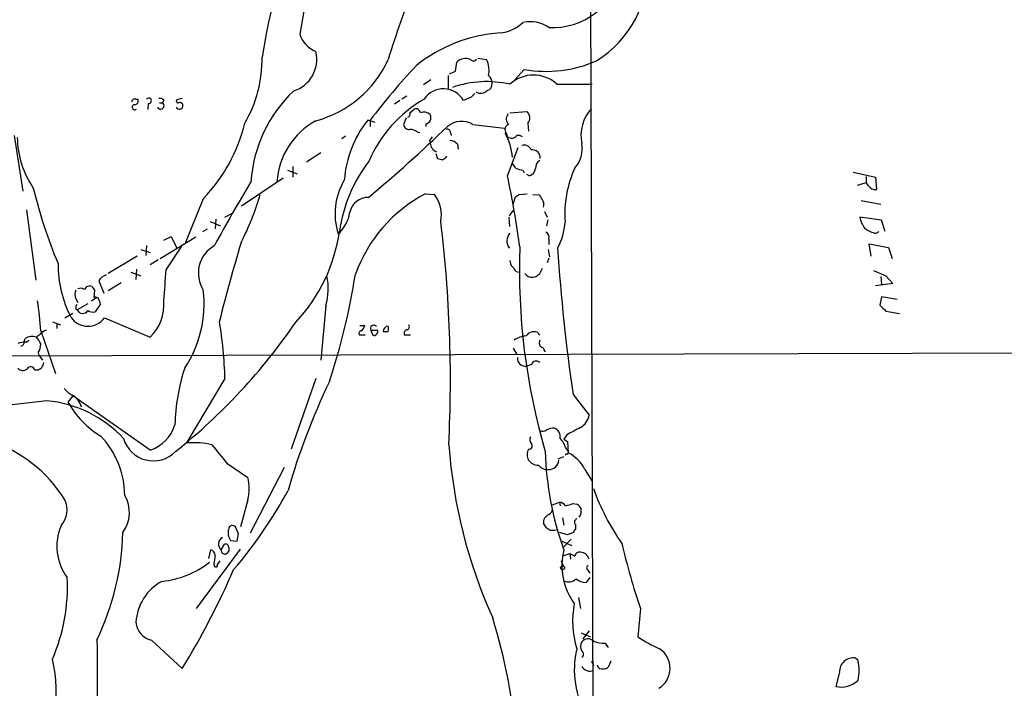
# Model space of a CAD drawing. Extents: x 13 to 1031, y 4 to 811.
# Drawn here: x 602 to 736, y 445 to 536 of the extents above; entities that cross this region are included whole.
import ezdxf

# ---------------------------------------------------------------- set-up
doc = ezdxf.new("R2010")
doc.units = 0
doc.header["$MEASUREMENT"] = 0
doc.layers.add('MAIN', color=5, linetype='CONTINUOUS')

msp = doc.modelspace()

# ---------------------------------------------------------------- linework, layer by layer
at = {"layer": 'MAIN'}
for p, q in [((679.6193, 589.6186), (680.3813, 371.602)), ((661.3313, 529.2513), (661.5007, 530.5213)), ((664.3793, 531.0293), (665.5647, 530.86)), ((660.3153, 528.6586), (660.3153, 526.8806)), ((670.7293, 529.5053), (669.4593, 528.066)), ((657.9447, 528.066), (656.9287, 527.3886)), ((675.2167, 527.4733), (680.0427, 527.4733)), ((654.6427, 525.8646), (653.9653, 525.4413)), ((617.5587, 525.4413), (617.8127, 525.4413)), ((619.252, 524.8486), (619.1673, 524.002)), ((620.776, 524.9333), (621.1993, 524.9333)), ((621.3687, 525.3566), (621.1993, 524.9333)), ((623.9087, 525.526), (623.1467, 525.3566)), ((653.7113, 525.272), (652.9493, 524.764)), ((663.448, 525.6953), (662.432, 525.272)), ((655.066, 523.5786), (655.6587, 524.0866)), ((668.782, 523.5786), (671.068, 523.748)), ((650.3247, 522.224), (649.3087, 522.5626)), ((649.6473, 522.5626), (649.6473, 521.716)), ((654.558, 522.9013), (654.2193, 521.97)), ((657.2673, 522.0546), (657.2673, 521.716)), ((663.702, 521.97), (668.02, 521.462)), ((671.2373, 522.1393), (671.322, 521.0386)), ((656.082, 520.954), (656.4207, 520.8693)), ((660.654, 520.8693), (660.7387, 520.446)), ((668.274, 520.7846), (668.4433, 520.2766)), ((600.8793, 520.446), (602.0647, 512.826)), ((646.2607, 520.3613), (645.7527, 520.0226)), ((657.7753, 519.7686), (657.86, 519.43)), ((661.5853, 519.2606), (661.67, 518.5833)), ((642.874, 518.0753), (640.9267, 516.8053)), ((658.622, 517.9906), (658.876, 517.3133)), ((668.4433, 514.9426), (669.8827, 518.8373)), ((660.0613, 517.4826), (660.146, 517.652)), ((638.302, 515.7046), (639.6567, 515.1966)), ((639.064, 516.2126), (639.064, 514.7733)), ((670.56, 515.7046), (670.7293, 515.366)), ((671.4067, 514.9426), (671.068, 515.112)), ((715.772, 515.4506), (718.82, 514.7733)), ((637.7093, 514.604), (632.0367, 510.794)), ((716.3647, 513.6726), (717.55, 514.0113)), ((717.55, 514.858), (717.55, 514.0113)), ((717.8887, 513.588), (717.55, 514.0113)), ((718.82, 514.7733), (718.9893, 513.08)), ((657.1827, 512.4873), (658.4527, 512.4026)), ((670.052, 512.4026), (671.1527, 512.4873)), ((671.9147, 512.4026), (672.7613, 512.318)), ((626.7873, 511.81), (624.332, 505.7986)), ((669.2053, 511.048), (669.544, 512.064)), ((716.8727, 511.556), (719.582, 511.048)), ((602.5727, 510.286), (603.8427, 500.634)), ((629.7507, 509.27), (630.682, 509.778)), ((668.6973, 509.4393), (669.2053, 510.2013)), ((673.5233, 510.032), (673.862, 509.27)), ((627.7187, 508.6773), (629.158, 508.0846)), ((628.4807, 509.016), (628.396, 507.6613)), ((668.6127, 509.27), (668.6973, 508)), ((673.9467, 508.9313), (673.7773, 508.0846)), ((719.6667, 508.8466), (716.7033, 509.27)), ((720.1747, 507.3226), (719.6667, 508.8466)), ((626.7027, 507.3226), (627.38, 507.6613)), ((718.9047, 507.0686), (719.328, 507.3226)), ((620.8607, 503.5973), (625.7713, 506.5606)), ((621.3687, 506.1373), (622.3847, 506.6453)), ((622.3847, 506.6453), (623.1467, 505.0366)), ((674.116, 506.3066), (674.116, 505.5446)), ((718.2273, 503.936), (717.9733, 505.6293)), ((717.9733, 505.6293), (720.598, 505.1213)), ((618.236, 504.8673), (619.506, 504.444)), ((618.998, 505.3753), (618.9133, 504.0206)), ((621.7073, 502.0733), (623.824, 505.2906)), ((674.0313, 504.8673), (674.2007, 503.8513)), ((720.598, 505.1213), (721.106, 503.5973)), ((617.728, 503.936), (613.7487, 501.5653)), ((620.6067, 503.428), (619.506, 502.7506)), ((674.116, 503.682), (673.862, 503.0046)), ((616.8813, 501.7346), (618.236, 501.2266)), ((617.6433, 502.158), (617.5587, 500.7186)), ((669.6287, 501.8193), (670.052, 501.7346)), ((718.566, 501.9886), (720.2593, 501.2266)), ((612.4787, 500.5493), (613.156, 498.856)), ((615.5267, 500.2953), (613.7487, 499.1946)), ((719.582, 501.142), (719.6667, 500.0413)), ((720.2593, 501.2266), (721.1907, 500.2106)), ((611.886, 499.2793), (611.8013, 498.2633)), ((721.1907, 500.2106), (718.82, 499.872)), ((609.346, 498.094), (609.6, 497.586)), ((612.2247, 498.2633), (611.4627, 497.7553)), ((612.5633, 497.7553), (612.648, 497.332)), ((719.6667, 498.348), (719.4127, 497.2473)), ((721.7833, 498.0093), (719.6667, 498.348)), ((609.346, 496.7393), (609.5153, 496.57)), ((610.9547, 497.4166), (609.5153, 496.57)), ((612.648, 497.332), (611.9707, 496.316)), ((643.5513, 497.1626), (642.874, 489.712)), ((720.2593, 496.4006), (722.122, 496.062)), ((606.1287, 494.9613), (607.2293, 494.538)), ((607.822, 495.4693), (608.9227, 496.1466)), ((613.2407, 495.4693), (619.506, 492.8446)), ((604.52, 493.6913), (606.552, 487.8493)), ((604.9433, 493.6913), (605.3667, 493.8606)), ((606.7213, 494.7073), (606.7213, 494.03)), ((648.208, 494.4533), (648.8853, 494.4533)), ((649.732, 493.776), (649.986, 493.0986)), ((650.6633, 493.776), (649.732, 493.776)), ((672.5073, 493.522), (672.846, 493.0986)), ((602.234, 492.252), (602.4033, 492.6753)), ((602.5727, 492.1673), (602.9113, 492.4213)), ((648.1233, 493.1833), (648.97, 493.1833)), ((654.304, 493.1833), (655.1507, 493.1833)), ((669.2053, 491.3206), (669.7133, 490.474)), ((673.2693, 491.4053), (673.608, 490.8126)), ((769.2813, 490.728), (525.6953, 490.0506)), ((604.1813, 490.728), (604.266, 490.3893)), ((604.266, 490.3893), (604.774, 489.712)), ((603.6733, 488.3573), (604.1813, 488.3573)), ((671.7453, 489.1193), (671.068, 488.8653)), ((629.7507, 487.172), (624.5013, 478.3666)), ((642.1967, 487.172), (638.81, 477.52)), ((605.3667, 484.124), (591.3967, 482.5153)), ((608.9227, 484.8013), (608.2453, 483.9546)), ((619.506, 477.3506), (608.9227, 484.8013)), ((677.418, 484.9706), (679.6193, 482.1766)), ((676.5713, 479.4673), (676.148, 478.8746)), ((676.148, 478.8746), (676.656, 478.536)), ((676.402, 477.6893), (676.7407, 477.1813)), ((676.656, 478.536), (676.7407, 477.012)), ((675.386, 476.1653), (676.148, 476.504)), ((676.5713, 476.8426), (676.3173, 476.6733)), ((630.0047, 475.5726), (632.8833, 473.6253)), ((637.8787, 474.98), (633.222, 466.0053)), ((679.0267, 474.726), (680.0427, 473.1173)), ((632.8833, 470.5773), (631.8673, 466.852)), ((674.624, 469.9), (675.5553, 470.2386)), ((675.5553, 470.2386), (675.64, 469.7306)), ((677.418, 470.0693), (677.926, 469.9846)), ((675.9787, 468.122), (676.148, 467.106)), ((631.6133, 465.9206), (631.19, 466.852)), ((677.7567, 467.1906), (677.7567, 466.598)), ((676.656, 465.7513), (675.5553, 466.09)), ((677.418, 466.09), (676.656, 465.7513)), ((629.2427, 463.7193), (629.666, 464.4813)), ((630.2587, 464.058), (630.2587, 463.55)), ((630.5127, 464.9893), (631.444, 464.9046)), ((675.894, 464.9046), (677.2487, 464.312)), ((677.164, 465.1586), (676.148, 464.1426)), ((625.856, 455.676), (631.8673, 463.804)), ((627.5493, 462.534), (627.8033, 463.7193)), ((676.148, 462.9573), (676.9947, 463.2113)), ((676.9947, 463.2113), (677.0793, 462.4493)), ((628.2267, 461.772), (628.3113, 461.4333)), ((628.7347, 461.6873), (629.0733, 462.1953)), ((675.8093, 462.28), (676.0633, 461.518)), ((679.704, 459.9093), (679.196, 459.232)), ((679.45, 460.9253), (679.704, 460.502)), ((678.18, 457.2), (678.434, 455.676)), ((686.6467, 455.676), (686.308, 451.7813)), ((678.5187, 452.374), (679.7887, 451.7813)), ((679.6193, 452.628), (678.7727, 451.5273)), ((619.6753, 451.358), (623.9087, 447.4633)), ((681.8207, 450.9346), (682.244, 450.342)), ((679.958, 448.4793), (680.212, 447.8866)), ((682.5827, 448.4793), (682.244, 447.6326)), ((716.4493, 448.564), (716.1107, 448.9026)), ((713.9093, 446.9553), (713.4013, 445.008))]:
    msp.add_line(p, q, dxfattribs=at)
msp.add_circle((675.9786, 461.264), 0.2677, dxfattribs=at)
for centre, radius, start, end in [((738.6777, 514.0473), 105.2538, 156.556891, 170.621729), ((749.7061, 516.7972), 111.1031, 162.110557, 170.919718), ((672.7438, 543.3805), 14.9435, 301.876345, 3.286915), ((674.6602, 544.7437), 9.4967, 266.714918, 347.654816), ((780.4811, 491.6299), 134.2386, 158.412137, 163.007802), ((666.8508, 539.884), 5.4142, 276.112422, 313.242718), ((671.5337, 531.3792), 4.6636, 56.377741, 102.051338), ((643.635, 535.5036), 3.8238, 197.853074, 247.905041), ((668.8078, 513.941), 20.6059, 93.84143, 128.740709), ((637.7478, 530.8966), 4.5744, 287.833284, 13.45023), ((617.6435, 530.8564), 17.1906, 329.530112, 1.140618), ((638.3354, 537.0859), 15.1096, 284.806329, 335.666388), ((728.7483, 462.4051), 99.3775, 137.131598, 142.746465), ((662.686, 529.2936), 1.7065, 66.616695, 133.993332), ((663.7574, 531.1954), 0.5175, 220.399546, 331.007774), ((662.8717, 529.4339), 3.0473, 345.260552, 27.90382), ((673.724, 546.4642), 17.2213, 259.985622, 293.660925), ((576.2365, 740.7233), 227.9507, 291.690305, 291.919497), ((665.2046, 527.7166), 1.1245, 356.226934, 56.899235), ((671.9993, 524.02), 4.7198, 47.025341, 132.97377), ((665.5796, 513.597), 14.241, 77.00469, 109.149732), ((665.4291, 527.5072), 0.9078, 284.039305, 8.578205), ((651.9695, 512.93), 18.6992, 133.285506, 176.424965), ((659.6688, 523.6324), 3.213, 30.683623, 145.737701), ((790.7019, 398.9494), 179.6053, 134.885409, 135.114591), ((664.797, 527.3547), 1.121, 233.185306, 319.493508), ((617.4211, 525.0074), 0.4552, 72.404942, 178.665732), ((617.3978, 524.3322), 0.3472, 91.402814, 314.988333), ((617.3723, 525.1874), 0.5083, 271.916286, 29.964367), ((619.3028, 525.2212), 0.376, 262.236206, 144.166465), ((620.9407, 524.5454), 0.4662, 206.064784, 56.309932), ((620.8605, 524.7634), 0.7811, 49.413026, 102.509714), ((623.509, 524.5358), 0.4879, 203.590366, 6.922533), ((623.3442, 525.1872), 0.2602, 139.379598, 282.545532), ((623.57, 524.5418), 0.4265, 7.110023, 113.385554), ((666.1655, 509.7093), 18.2005, 120.189001, 156.472954), ((654.6426, 523.4093), 0.4559, 291.810744, 21.79441), ((655.8757, 523.4887), 0.6361, 8.12628, 109.947705), ((656.9737, 522.3371), 1.3269, 48.091421, 110.670766), ((656.8446, 522.9013), 1.1001, 337.369719, 22.630281), ((669.2898, 522.732), 1.0194, 138.360392, 228.376263), ((670.3717, 522.8615), 1.1273, 320.16059, 51.852194), ((683.9054, 520.4601), 5.418, 136.766508, 191.873844), ((610.3439, 527.5628), 22.7714, 316.228791, 346.221344), ((647.1217, 513.4557), 10.279, 118.628788, 176.428603), ((660.9125, 513.2801), 14.8598, 141.341818, 175.871144), ((654.9532, 522.0195), 0.7356, 183.858635, 278.820778), ((656.9286, 523.1553), 1.1516, 287.103826, 323.975919), ((662.1435, 519.4221), 2.9868, 58.5467, 129.823501), ((668.799, 521.2757), 0.7189, 105.020238, 223.089158), ((523.1681, 663.3734), 197.1116, 309.81974, 314.055544), ((655.024, 519.4729), 1.8202, 54.460493, 88.677806), ((660.1931, 520.8505), 0.4613, 2.335786, 106.600508), ((661.4931, 516.9429), 7.6467, 4.047287, 30.158923), ((669.9248, 519.5989), 0.8731, 50.912826, 104.018736), ((613.9731, 520.389), 12.6719, 180.890766, 214.293143), ((784.9561, 435.34), 152.6537, 146.192759, 146.421922), ((659.1724, 519.4723), 1.3131, 181.846063, 249.226901), ((660.4711, 518.3021), 1.4698, 40.704043, 86.16907), ((668.9945, 520.9892), 0.9009, 232.277852, 322.921515), ((670.7239, 518.1483), 1.0001, 20.502406, 109.460373), ((675.0146, 518.5751), 3.6704, 316.386523, 12.112964), ((671.8142, 517.39), 1.1192, 356.070136, 97.883217), ((666.0795, 504.3029), 20.885, 142.645997, 171.686618), ((701.5352, 686.5359), 174.5167, 255.851148, 256.080355), ((575.1573, 644.3133), 152.6261, 303.57027, 303.799453), ((670.8567, 517.5253), 1.9906, 203.844128, 231.910186), ((673.794, 515.8389), 1.5453, 127.839864, 175.557503), ((671.1096, 519.5542), 3.8886, 247.614976, 261.874899), ((671.2181, 515.9605), 1.0352, 280.496919, 359.89484), ((692.0024, 509.5892), 15.7167, 155.754236, 183.635573), ((820.4466, 401.1073), 218.6042, 148.87785, 151.512198), ((653.881, 509.7231), 9.0602, 149.290677, 197.597012), ((516.2386, 483.4554), 155.4275, 8.044401, 11.688132), ((670.7417, 529.5749), 69.1913, 193.647558, 202.658326), ((666.7175, 494.5378), 20.3248, 117.977304, 160.026046), ((654.7628, 509.6052), 4.6304, 348.440117, 37.166622), ((585.148, 639.2333), 152.6261, 303.57027, 303.799453), ((718.7775, 514.0674), 1.0099, 208.341489, 282.106645), ((598.6929, 522.9767), 37.4333, 332.683953, 343.456803), ((649.3238, 509.4627), 2.5176, 88.418086, 168.902073), ((672.084, 511.3866), 1.1516, 17.103826, 53.975919), ((672.1681, 511.0056), 1.2456, 342.189088, 35.296512), ((641.835, 510.7532), 5.0826, 312.133176, 350.876641), ((482.6689, 487.0143), 177.9539, 357.132725, 6.992175), ((668.0888, 509.0205), 8.2396, 331.085474, 357.023176), ((719.8261, 509.7455), 3.1588, 188.657766, 219.271412), ((623.0438, 510.4467), 22.5873, 316.718776, 352.049803), ((669.8452, 506.0065), 1.5028, 135.029655, 220.195611), ((673.2836, 506.4902), 0.8524, 347.561596, 61.318192), ((719.3802, 510.1914), 3.1588, 230.728588, 261.342235), ((918.1241, 421.148), 298.4295, 163.521619, 165.663106), ((630.4128, 501.6114), 4.3108, 119.175953, 212.751118), ((758.2053, 501.8873), 88.1311, 177.841937, 196.280044), ((930.6576, 521.8287), 255.9078, 183.762324, 188.281044), ((669.7678, 503.2466), 0.9905, 174.397613, 229.212375), ((622.6466, 502.8256), 15.7562, 179.656722, 207.484407), ((-436.8157, 584.609), 1061.7359, 355.3123483, 355.5415249), ((838.7156, 629.1698), 211.6803, 216.756654, 216.985815), ((842.3702, 417.214), 189.3505, 153.316988, 153.54613), ((614.1216, 499.6108), 1.8921, 109.349497, 150.263006), ((635.744, 499.5236), 8.1565, 343.174196, 12.051534), ((555.0051, 516.0396), 93.7476, 341.793341, 351.065806), ((671.7643, 502.1778), 1.1305, 212.803129, 277.644878), ((671.8218, 502.3353), 1.2814, 274.157615, 323.063924), ((610.2987, 498.6866), 1.122, 148.113158, 211.882505), ((609.996, 498.6394), 0.9009, 53.544775, 116.075842), ((611.2382, 499.0983), 0.7552, 65.837985, 159.400443), ((738.705, 584.2005), 152.6259, 213.578058, 213.807262), ((610.9046, 497.4245), 15.9906, 326.554202, 6.660896), ((557.7065, 491.0108), 46.8902, 3.277128, 8.374484), ((612.013, 497.7554), 0.5503, 359.989588, 112.627074), ((615.2828, 497.2644), 6.1131, 313.696933, 5.402921), ((610.2763, 496.9088), 0.9456, 153.413271, 190.325982), ((610.2582, 496.9219), 0.822, 205.346176, 327.918518), ((611.6743, 497.6704), 1.3865, 238.733619, 282.344134), ((931.5233, 708.4863), 299.354, 224.882039, 225.111208), ((610.985, 497.1475), 2.8115, 214.526051, 323.35142), ((572.2399, 540.85), 81.4124, 308.551238, 325.690911), ((569.7704, 485.3413), 60.0082, 1.748221, 9.306908), ((392.7705, 747.2557), 330.624, 309.692085, 309.921279), ((648.4197, 493.3526), 0.3413, 97.135426, 209.734472), ((647.9307, 494.5393), 0.9585, 297.773576, 354.852115), ((650.113, 494.0299), 0.4568, 33.690068, 213.679631), ((650.3248, 493.6066), 0.3785, 296.551513, 26.585359), ((652.2066, 493.5941), 0.7814, 97.640673, 179.083404), ((651.764, 662.9565), 169.3502, 269.885409, 270.114592), ((650.8624, 493.9876), 1.2975, 342.923893, 17.076107), ((654.7619, 493.3681), 0.4937, 94.018644, 201.978095), ((654.586, 494.2558), 0.4197, 289.674027, 42.247978), ((672.084, 492.2519), 1.3388, 71.567758, 145.30214), ((602.9523, 485.2751), 6.9027, 93.15248, 103.104302), ((601.8001, 492.1144), 0.4552, 271.334268, 17.595058), ((603.3368, 491.2164), 1.732, 70.065789, 122.613782), ((602.0523, 490.9971), 2.6323, 20.368798, 44.576735), ((650.1553, 493.4373), 0.3787, 243.441716, 333.441716), ((671.105, 490.2044), 2.8122, 92.480261, 127.972191), ((673.4117, 492.0172), 0.6282, 139.965551, 256.899431), ((602.6722, 491.8003), 1.8513, 324.604076, 3.499497), ((670.9097, 489.9687), 1.1147, 175.786577, 278.164267), ((672.3719, 488.9161), 0.6586, 43.960386, 162.032649), ((602.0575, 489.0961), 0.8272, 215.880704, 316.48437), ((603.1283, 488.2197), 0.5622, 14.169742, 146.912042), ((519.7526, 615.5382), 152.6538, 303.578089, 303.807251), ((603.3658, 489.5786), 1.5908, 326.301941, 352.585052), ((649.5594, 480.197), 26.674, 161.612056, 178.657378), ((729.2595, 445.7844), 94.5365, 154.321783, 163.99677), ((611.0811, 488.6533), 4.3845, 220.302505, 239.229875), ((603.9236, 467.9377), 16.2505, 42.705484, 84.905228), ((607.7254, 482.702), 2.4511, 13.574744, 63.00424), ((619.3228, 490.1391), 12.687, 209.174354, 238.705372), ((677.2715, 482.5585), 2.3787, 299.256981, 350.76102), ((617.7723, 482.4297), 5.3669, 288.846826, 342.568787), ((673.242, 480.8692), 0.9009, 243.924158, 306.455225), ((675.1471, 476.7204), 3.688, 94.184349, 111.80314), ((674.3732, 479.21), 1.2914, 348.805795, 66.989004), ((931.5129, 14.2814), 530.465, 118.495436, 118.72461), ((604.0798, 471.048), 11.9556, 0.584684, 43.634548), ((619.9408, 480.1484), 4.2455, 196.265549, 315.662294), ((672.3849, 478.8174), 0.9006, 153.921483, 216.475463), ((673.7841, 476.9821), 2.7118, 15.117061, 46.812543), ((591.6661, 460.5456), 19.017, 31.83743, 71.890322), ((625.3057, 465.5112), 12.8805, 78.050082, 93.580496), ((1264.0187, 984.8665), 813.2368, 218.5452168, 218.7743888), ((730.1829, 483.192), 69.9675, 184.163138, 204.294043), ((672.5774, 476.775), 1.4598, 149.313566, 273.900494), ((671.4111, 477.9367), 0.4261, 257.930599, 54.138727), ((717.0567, 478.4085), 43.466, 181.617878, 199.751831), ((674.1408, 476.0526), 1.3311, 265.281398, 357.562986), ((676.5714, 477.0543), 0.2116, 269.972935, 36.875312), ((674.5388, 472.5241), 4.999, 26.133971, 63.866029), ((673.8724, 476.2073), 1.4898, 216.621453, 276.122742), ((626.1127, 472.1013), 6.94, 347.314663, 12.685337), ((710.2699, 482.8629), 31.9263, 199.69884, 214.966527), ((604.9008, 469.1803), 3.2381, 318.18219, 25.558438), ((612.0444, 468.8232), 4.6293, 323.813565, 30.460901), ((584.37, 501.0042), 61.3835, 319.341666, 331.640906), ((673.4808, 469.5191), 1.1627, 303.116008, 349.503857), ((675.4709, 469.1383), 1.1035, 32.461635, 85.613639), ((592.2375, 723.8924), 267.7347, 288.322049, 288.551239), ((677.2063, 468.6721), 1.4969, 28.746399, 61.262153), ((677.0081, 469.0958), 1.5394, 324.715869, 11.093866), ((674.5815, 467.4024), 1.2341, 112.160931, 185.911556), ((678.0674, 467.5214), 0.4538, 108.155459, 226.794651), ((613.8312, 464.1908), 7.1053, 156.524102, 217.054558), ((631.957, 466.0417), 1.7871, 161.863126, 216.079232), ((630.7775, 466.5301), 0.5232, 37.967182, 172.54357), ((675.0903, 468.2495), 1.9909, 209.295831, 246.150302), ((804.5757, 381.6768), 152.6259, 146.192738, 146.421942), ((578.9979, 467.1734), 36.7988, 334.546335, 358.312899), ((629.8917, 464.5095), 1.0226, 117.975918, 230.60336), ((377.5246, 507.7383), 257.5069, 350.424912, 350.654091), ((674.5387, 470.3293), 3.9089, 266.283134, 282.518792), ((629.8353, 464.0918), 0.4247, 355.43576, 113.492649), ((780.0418, 487.1682), 98.5617, 193.257063, 198.633761), ((627.6551, 462.9925), 0.7418, 357.279935, 78.474956), ((924.6151, 420.0427), 299.3116, 171.756654, 171.985854), ((629.7771, 463.661), 0.5376, 173.773978, 276.215426), ((629.5384, 463.8469), 0.7791, 292.400936, 337.599064), ((684.8843, 461.6027), 8.989, 166.381002, 215.730921), ((762.0233, 632.3968), 189.3505, 243.316988, 243.54613), ((678.2859, 462.7773), 0.6213, 76.207586, 171.176006), ((678.4021, 462.1201), 1.2609, 15.133966, 88.550301), ((619.8328, 471.994), 12.6578, 275.81252, 308.047601), ((628.4807, 461.6309), 0.2603, 229.39393, 12.519254), ((679.7041, 461.2639), 0.4234, 126.878017, 233.113861), ((582.8473, 458.739), 25.3404, 336.743308, 2.647038), ((527.6876, 505.9737), 112.6142, 328.696933, 336.467331), ((624.3318, 453.4286), 6.784, 118.308421, 176.749195), ((676.8074, 460.8615), 1.5254, 244.387439, 312.67266), ((679.3379, 461.6708), 2.4429, 232.220052, 266.670037), ((690.219, 453.9459), 12.8591, 169.209741, 197.063713), ((588.9125, 430.5733), 81.0806, 4.761247, 17.093892), ((620.2639, 454.0054), 2.712, 184.061834, 257.465234), ((699.591, 472.7157), 24.7929, 237.604633, 245.402809), ((4464.6176, 464.8034), 3852.4164, 180.1999712, 180.4291524), ((679.6615, 450.469), 1.2341, 149.033059, 210.966941), ((679.4421, 450.4916), 1.0386, 42.154933, 143.867169), ((681.8325, 456.2309), 5.2963, 252.183576, 269.872347), ((690.0329, 447.2758), 12.4487, 166.543902, 211.026666), ((678.3775, 449.4107), 0.4798, 298.071082, 61.923298), ((687.4638, 447.4909), 3.234, 302.190737, 56.019527), ((586.7435, 444.2153), 19.9047, 328.270752, 13.119408), ((679.7172, 448.3459), 1.2396, 206.025536, 293.525104), ((681.3973, 448.056), 0.6826, 187.12814, 240.261365), ((715.7912, 447.0458), 1.8841, 80.236711, 182.753216), ((377.8344, 405.5336), 341.3381, 7.013032, 7.242198), ((681.482, 448.7338), 1.3391, 251.573169, 304.682165), ((377.8836, 488.8789), 341.2885, 352.757777, 352.986976), ((714.1481, 448.2295), 3.3069, 256.948373, 314.097036)]:
    msp.add_arc(centre, radius, start, end, dxfattribs=at)

doc.saveas('drawing.dxf')
